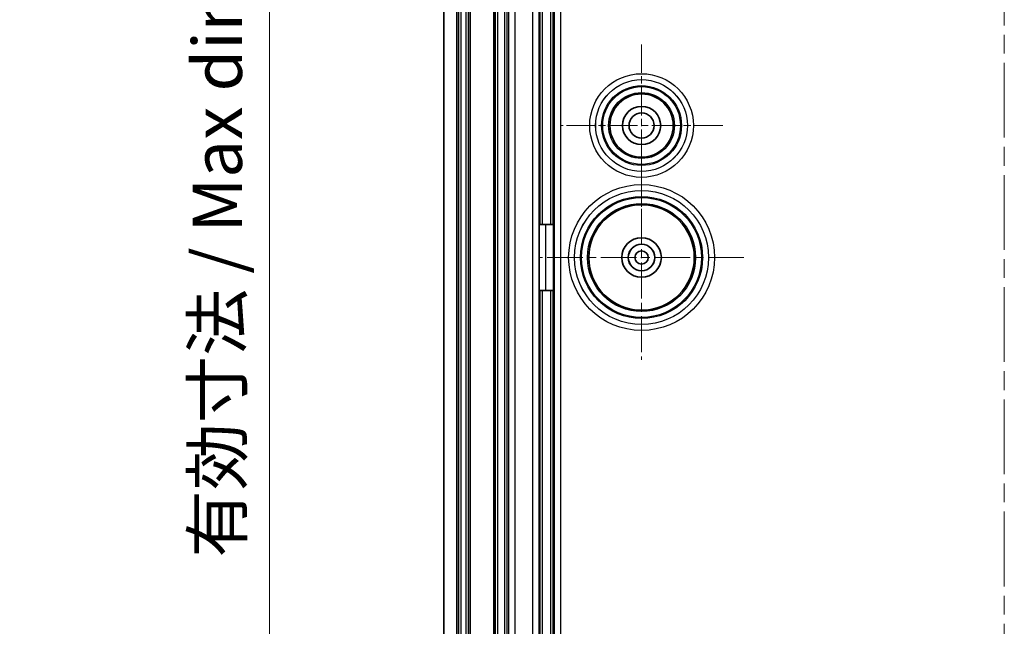
# Model space of a CAD drawing. Units: millimetres. Extents: x 152 to 2528, y 129 to 550.
# Drawn here: x 1614 to 1689, y 329 to 375 of the extents above; entities that cross this region are included whole.
import ezdxf

# ---------------------------------------------------------------- set-up
doc = ezdxf.new("R2010")
doc.units = ezdxf.units.MM
doc.linetypes.add('CHAIN', pattern=[0.3543, 0.2362, -0.0295, 0.0591, -0.0295])
for name, color, linetype, lineweight in [('Center Mark (ISO)', 131, 'Continuous', 18), ('Centerline (ISO)', 131, 'Continuous', 18), ('Dimension (ISO)', 7, 'Continuous', 18), ('Visible (ISO)', 7, 'Continuous', 35), ('Visible Narrow (ISO)', 7, 'Continuous', 25)]:
    doc.layers.add(name, color=color, linetype=linetype, lineweight=lineweight)
doc.styles.add('Note Text (TK)', font='txt')
doc.dimstyles.new('Default - Method 1b (TK)', dxfattribs={"dimscale": 1.5, "dimtxt": 2.5, "dimasz": 2.5, "dimexe": 1, "dimexo": 1.5, "dimgap": 1, "dimtad": 1, "dimtoh": 1, "dimrnd": 1e-08, "dimdsep": 46, "dimtxsty": 'Note Text (TK)', "dimcen": 0.09, "dimdle": 5, "dimclrd": 100, "dimclre": 100, "dimclrt": 7, "dimadec": 1, "dimazin": 1, "dimtfac": 1, "dimtmove": 0, "dimatfit": 3, "dimfxl": 1, "dimtolj": 1, "dimlwd": -1, "dimlwe": -1, "dimarcsym": 0})

# ---------------------------------------------------------------- blocks, each defined once
blk = doc.blocks.new('*D114')
at = {"layer": 'Defpoints', "color": 0}
for p in [(1670.874, 430.543), (1632.874, 298.284), (1670.874, 298.284)]:
    blk.add_point(p, dxfattribs=at)
at = {"layer": 'Dimension (ISO)', "color": 100}
for p, q in [((1668.624, 430.543), (1631.374, 430.543)), ((1632.874, 426.793), (1632.874, 302.034)), ((1668.624, 298.284), (1631.374, 298.284))]:
    blk.add_line(p, q, dxfattribs=at)
for points in [[(1632.249, 426.793), (1633.499, 426.793), (1632.874, 430.543)], [(1632.249, 302.034), (1633.499, 302.034), (1632.874, 298.284)]]:
    blk.add_solid(points, dxfattribs=at)
at = {"layer": 'Dimension (ISO)', "color": 7, "insert": (1628.915, 334.184), "char_height": 3.75, "attachment_point": 4, "rotation": 90, "style": 'Note Text (TK)'}
blk.add_mtext('\\A1;\\fＭＳ Ｐゴシック|b0|i0;\\H3.7310;有効寸法 / Max dim. 132.3', dxfattribs=at)

msp = doc.modelspace()

# ---------------------------------------------------------------- linework, layer by layer
at = {"layer": 'Center Mark (ISO)', "linetype": 'CHAIN', "ltscale": 9.111801}
for p, q in [((1661.0739, 373.0638), (1661.0739, 360.7638)), ((1667.2239, 366.9138), (1654.9239, 366.9138))]:
    msp.add_line(p, q, dxfattribs=at)
at = {"layer": 'Center Mark (ISO)', "linetype": 'CHAIN', "ltscale": 11.482377}
for p, q in [((1661.0739, 364.6638), (1661.0739, 349.1638)), ((1668.8239, 356.9138), (1653.3239, 356.9138))]:
    msp.add_line(p, q, dxfattribs=at)
at = {"layer": 'Centerline (ISO)', "linetype": 'CHAIN', "ltscale": 23.990969}
msp.add_line((1688.5739, 439.6638), (1688.5739, 289.1638), dxfattribs=at)
at = {"layer": 'Visible (ISO)'}
for p, q in [((1646.0739, 423.4285), (1646.0739, 305.3991)), ((1647.0739, 423.4283), (1647.0739, 305.3993)), ((1648.0739, 305.3992), (1648.0739, 423.4284)), ((1649.8739, 423.4285), (1649.8739, 305.3991)), ((1653.3221, 359.4138), (1653.3672, 359.4138)), ((1653.5671, 359.4138), (1653.3672, 359.4138)), ((1653.5671, 359.4138), (1654.1808, 359.4138)), ((1654.3807, 359.4138), (1654.1808, 359.4138)), ((1654.3807, 359.4138), (1654.4088, 359.4138)), ((1654.4088, 359.4138), (1654.4088, 354.4138)), ((1653.3672, 354.4138), (1653.3221, 354.4138)), ((1653.3672, 354.4138), (1653.5671, 354.4138)), ((1654.1808, 354.4138), (1653.5671, 354.4138)), ((1654.1808, 354.4138), (1654.3807, 354.4138)), ((1654.4088, 354.4138), (1654.3807, 354.4138))]:
    msp.add_line(p, q, dxfattribs=at)
for centre, radius in [((1661.0739, 366.9138), 2.4), ((1661.0739, 366.9138), 1.45), ((1661.0739, 366.9138), 0.95), ((1661.0739, 356.9138), 4), ((1661.0739, 356.9138), 1.5), ((1661.0739, 356.9138), 1.0065), ((1661.0739, 356.9138), 1.005), ((1661.0739, 356.9138), 0.505)]:
    msp.add_circle(centre, radius, dxfattribs=at)
at = {"layer": 'Visible Narrow (ISO)'}
for p, q in [((1647.1894, 423.4078), (1647.1894, 305.4198)), ((1647.3893, 305.4198), (1647.3893, 423.4078)), ((1647.7586, 423.4489), (1647.7586, 305.3787)), ((1647.9584, 305.3787), (1647.9584, 423.4489)), ((1649.9719, 423.4285), (1649.9719, 305.3991)), ((1650.1718, 305.3991), (1650.1718, 423.4285)), ((1650.6808, 421.8959), (1650.6808, 306.9317)), ((1650.8807, 306.9317), (1650.8807, 421.8959)), ((1650.9967, 421.8959), (1650.9967, 306.9317)), ((1651.4964, 306.9317), (1651.4964, 421.8959)), ((1652.8038, 421.8959), (1652.8038, 306.9317)), ((1653.3035, 306.9317), (1653.3035, 421.8959)), ((1653.3672, 421.8959), (1653.3672, 359.4138)), ((1653.5671, 359.4138), (1653.5671, 421.8959)), ((1654.1808, 421.8959), (1654.1808, 359.4138)), ((1654.3807, 359.4138), (1654.3807, 421.8959)), ((1654.4444, 421.8959), (1654.4444, 306.9317)), ((1654.9441, 306.9317), (1654.9441, 421.8959)), ((1653.3221, 359.4138), (1653.3221, 354.4138)), ((1653.8218, 354.4138), (1653.8218, 359.4138)), ((1653.3672, 354.4138), (1653.3672, 306.9317)), ((1653.5671, 306.9317), (1653.5671, 354.4138)), ((1654.1808, 354.4138), (1654.1808, 306.9317)), ((1654.3807, 306.9317), (1654.3807, 354.4138))]:
    msp.add_line(p, q, dxfattribs=at)
for centre, radius in [((1661.0739, 366.9138), 3.9295), ((1661.0739, 366.9138), 3.4796), ((1661.0739, 366.9138), 3.4775), ((1661.0739, 366.9138), 3.0276), ((1661.0739, 366.9138), 2.9469), ((1661.0739, 366.9138), 2.497), ((1661.0739, 356.9138), 5.5295), ((1661.0739, 356.9138), 5.0796), ((1661.0739, 356.9138), 5.0775), ((1661.0739, 356.9138), 4.6276), ((1661.0739, 356.9138), 4.5469), ((1661.0739, 356.9138), 4.097)]:
    msp.add_circle(centre, radius, dxfattribs=at)

# ---------------------------------------------------------------- dimensions: what is measured, and where the dimension line sits
at = {"layer": 'Dimension (ISO)', "color": 100}
dim = msp.add_linear_dim(base=(1632.8739, 298.2843), p1=(1670.8739, 430.5434), p2=(1670.8739, 298.2843), angle=90, text='\\fＭＳ Ｐゴシック|b0|i0;\\H3.7310;有効寸法 / Max dim. <>', dimstyle='Default - Method 1b (TK)', override={"dimgap": 1, "dimtoh": 0, "dimdec": 1, "dimtol": 0, "dimlim": 0, "dimtp": 0, "dimtm": 0, "dimtdec": 2, "dimtofl": 0, "dimatfit": 1}, dxfattribs=at)
dim.commit()
dim.dimension.update_dxf_attribs({"geometry": '*D114', "text_midpoint": (1632.8739, 364.4138), "dimtype": 160})

doc.saveas('drawing.dxf')
